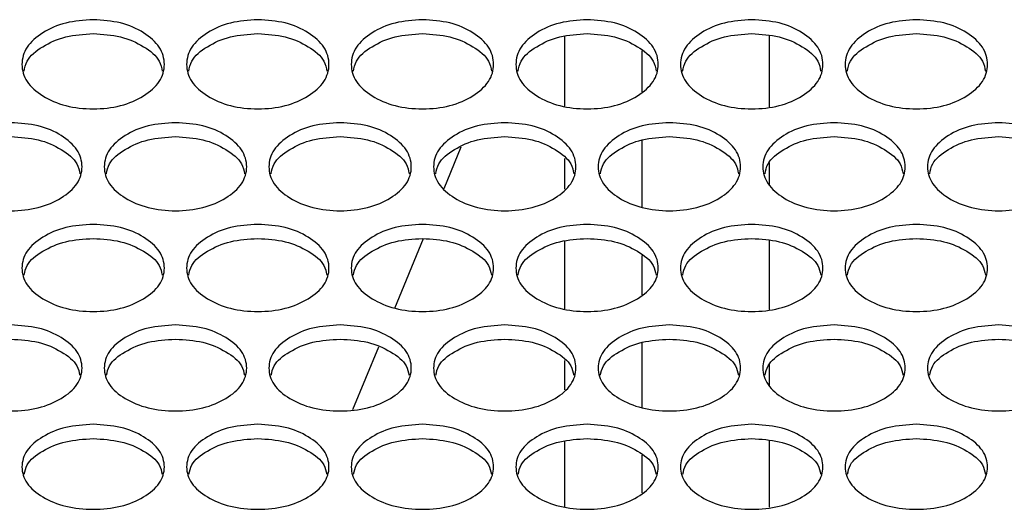
# Model space of a CAD drawing. Units: millimetres. Extents: x 7833 to 12909, y -132 to 3414.
# Drawn here: x 10496 to 10606, y 1102 to 1157 of the extents above; entities that cross this region are included whole.
import ezdxf

# ---------------------------------------------------------------- set-up
doc = ezdxf.new("R2010")
doc.units = ezdxf.units.MM

msp = doc.modelspace()

# ---------------------------------------------------------------- linework, layer by layer
at = {"color": 7, "linetype": 'Continuous', "lineweight": 25}
for p, q in [((10556.93, 1147.04), (10556.93, 1154.89)), ((10579.93, 1146.98), (10579.93, 1154.95)), ((10543.35, 1137.81), (10545.28, 1142.49)), ((10556.93, 1137.74), (10556.93, 1141.17)), ((10579.93, 1138.2), (10579.93, 1140.72)), ((10537.81, 1124.38), (10541.03, 1132.18)), ((10556.93, 1124.29), (10556.93, 1131.9)), ((10579.93, 1124.24), (10579.93, 1131.96)), ((10533.12, 1113), (10536.01, 1120.02)), ((10556.93, 1115.21), (10556.93, 1118.5)), ((10579.93, 1115.65), (10579.93, 1118.06)), ((10556.93, 1102.08), (10556.93, 1109.45)), ((10579.93, 1102.03), (10579.93, 1109.51))]:
    msp.add_line(p, q, dxfattribs=at)
at = {"color": 8, "linetype": 'Continuous', "lineweight": 25}
for p, q in [((10565.59, 1153.25), (10565.59, 1148.67)), ((10565.59, 1143.25), (10565.59, 1135.68)), ((10565.59, 1130.3), (10565.59, 1125.88)), ((10565.59, 1120.53), (10565.59, 1113.19)), ((10565.59, 1107.89), (10565.59, 1103.63))]:
    msp.add_line(p, q, dxfattribs=at)
at = {"color": 7, "linetype": 'Continuous', "lineweight": 25}
for points, knots in [([(10503.93, 1156.75), (10504.98, 1156.68), (10507.09, 1156.55), (10509.72, 1155.35), (10511.55, 1153.71), (10512.11, 1151.73), (10511.55, 1149.76), (10509.71, 1148.12), (10507.09, 1146.98), (10503.93, 1146.63), (10500.77, 1146.98), (10498.14, 1148.12), (10496.3, 1149.76), (10495.74, 1151.73), (10496.3, 1153.71), (10498.14, 1155.35), (10500.77, 1156.54), (10502.87, 1156.68), (10503.93, 1156.75)], [0, 0, 0, 0, 0.06251, 0.124998, 0.187524, 0.249998, 0.312524, 0.374999, 0.437526, 0.499999, 0.562524, 0.625, 0.687527, 0.750001, 0.812527, 0.875002, 0.937512, 1, 1, 1, 1]), ([(10522.43, 1156.75), (10523.48, 1156.68), (10525.59, 1156.55), (10528.22, 1155.35), (10530.05, 1153.71), (10530.61, 1151.73), (10530.05, 1149.76), (10528.21, 1148.12), (10525.59, 1146.98), (10522.43, 1146.63), (10519.27, 1146.98), (10516.64, 1148.12), (10514.8, 1149.76), (10514.24, 1151.73), (10514.8, 1153.71), (10516.64, 1155.35), (10519.27, 1156.54), (10521.37, 1156.68), (10522.43, 1156.75)], [0, 0, 0, 0, 0.06251, 0.124998, 0.187524, 0.249998, 0.312524, 0.374999, 0.437526, 0.499999, 0.562524, 0.625, 0.687527, 0.750001, 0.812527, 0.875002, 0.937512, 1, 1, 1, 1]), ([(10540.93, 1156.75), (10541.98, 1156.68), (10544.09, 1156.55), (10546.72, 1155.35), (10548.55, 1153.71), (10549.11, 1151.73), (10548.55, 1149.76), (10546.71, 1148.12), (10544.09, 1146.98), (10540.93, 1146.63), (10537.77, 1146.98), (10535.14, 1148.12), (10533.3, 1149.76), (10532.74, 1151.73), (10533.3, 1153.71), (10535.14, 1155.35), (10537.77, 1156.54), (10539.87, 1156.68), (10540.93, 1156.75)], [0, 0, 0, 0, 0.06251, 0.124998, 0.187524, 0.249998, 0.312524, 0.374999, 0.437526, 0.499999, 0.562524, 0.625, 0.687527, 0.750001, 0.812527, 0.875002, 0.937512, 1, 1, 1, 1]), ([(10559.43, 1156.75), (10560.48, 1156.68), (10562.59, 1156.55), (10565.22, 1155.35), (10567.05, 1153.71), (10567.61, 1151.73), (10567.05, 1149.76), (10565.21, 1148.12), (10562.59, 1146.98), (10559.43, 1146.63), (10556.27, 1146.98), (10553.64, 1148.12), (10551.8, 1149.76), (10551.24, 1151.73), (10551.8, 1153.71), (10553.64, 1155.35), (10556.27, 1156.54), (10558.37, 1156.68), (10559.43, 1156.75)], [0, 0, 0, 0, 0.06251, 0.124998, 0.187524, 0.249998, 0.312524, 0.374999, 0.437526, 0.499999, 0.562524, 0.625, 0.687527, 0.750001, 0.812527, 0.875002, 0.937512, 1, 1, 1, 1]), ([(10577.93, 1156.75), (10578.98, 1156.68), (10581.09, 1156.55), (10583.72, 1155.35), (10585.55, 1153.71), (10586.11, 1151.73), (10585.55, 1149.76), (10583.71, 1148.12), (10581.09, 1146.98), (10577.93, 1146.63), (10574.77, 1146.98), (10572.14, 1148.12), (10570.3, 1149.76), (10569.74, 1151.73), (10570.3, 1153.71), (10572.14, 1155.35), (10574.77, 1156.54), (10576.87, 1156.68), (10577.93, 1156.75)], [0, 0, 0, 0, 0.06251, 0.124998, 0.187524, 0.249998, 0.312524, 0.374999, 0.437526, 0.499999, 0.562524, 0.625, 0.687527, 0.750001, 0.812527, 0.875002, 0.937512, 1, 1, 1, 1]), ([(10596.43, 1156.75), (10597.48, 1156.68), (10599.59, 1156.55), (10602.22, 1155.35), (10604.05, 1153.71), (10604.61, 1151.73), (10604.05, 1149.76), (10602.21, 1148.12), (10599.59, 1146.98), (10596.43, 1146.63), (10593.27, 1146.98), (10590.64, 1148.12), (10588.8, 1149.76), (10588.24, 1151.73), (10588.8, 1153.71), (10590.64, 1155.35), (10593.27, 1156.54), (10595.37, 1156.68), (10596.43, 1156.75)], [0, 0, 0, 0, 0.06251, 0.124998, 0.187524, 0.249998, 0.312524, 0.374999, 0.437526, 0.499999, 0.562524, 0.625, 0.687527, 0.750001, 0.812527, 0.875002, 0.937512, 1, 1, 1, 1]), ([(10496.16, 1150.96), (10496.24, 1151.34), (10496.45, 1152.39), (10498.17, 1153.79), (10500.76, 1154.99), (10502.87, 1155.12), (10503.93, 1155.19)], [0, 0, 0, 0, 0.165389, 0.443614, 0.721896, 1, 1, 1, 1]), ([(10503.93, 1155.19), (10504.98, 1155.12), (10507.09, 1154.99), (10509.68, 1153.79), (10511.41, 1152.39), (10511.61, 1151.34), (10511.69, 1150.96)], [0, 0, 0, 0, 0.278219, 0.55642, 0.834891, 1, 1, 1, 1]), ([(10514.66, 1150.96), (10514.74, 1151.34), (10514.95, 1152.39), (10516.67, 1153.79), (10519.26, 1154.99), (10521.37, 1155.12), (10522.43, 1155.19)], [0, 0, 0, 0, 0.165389, 0.443614, 0.721896, 1, 1, 1, 1]), ([(10522.43, 1155.19), (10523.48, 1155.12), (10525.59, 1154.99), (10528.18, 1153.79), (10529.91, 1152.39), (10530.11, 1151.34), (10530.19, 1150.96)], [0, 0, 0, 0, 0.278219, 0.55642, 0.834891, 1, 1, 1, 1]), ([(10533.16, 1150.96), (10533.24, 1151.34), (10533.45, 1152.39), (10535.17, 1153.79), (10537.76, 1154.99), (10539.87, 1155.12), (10540.93, 1155.19)], [0, 0, 0, 0, 0.165389, 0.443614, 0.721896, 1, 1, 1, 1]), ([(10540.93, 1155.19), (10541.98, 1155.12), (10544.09, 1154.99), (10546.68, 1153.79), (10548.41, 1152.39), (10548.61, 1151.34), (10548.69, 1150.96)], [0, 0, 0, 0, 0.278219, 0.55642, 0.834891, 1, 1, 1, 1]), ([(10551.66, 1150.96), (10551.74, 1151.34), (10551.95, 1152.39), (10553.67, 1153.79), (10556.26, 1154.99), (10558.37, 1155.12), (10559.43, 1155.19)], [0, 0, 0, 0, 0.165389, 0.443614, 0.721896, 1, 1, 1, 1]), ([(10559.43, 1155.19), (10560.48, 1155.12), (10562.59, 1154.99), (10565.18, 1153.79), (10566.91, 1152.39), (10567.11, 1151.34), (10567.19, 1150.96)], [0, 0, 0, 0, 0.278219, 0.55642, 0.834891, 1, 1, 1, 1]), ([(10570.16, 1150.96), (10570.24, 1151.34), (10570.45, 1152.39), (10572.17, 1153.79), (10574.76, 1154.99), (10576.87, 1155.12), (10577.93, 1155.19)], [0, 0, 0, 0, 0.165389, 0.443614, 0.721896, 1, 1, 1, 1]), ([(10577.93, 1155.19), (10578.98, 1155.12), (10581.09, 1154.99), (10583.68, 1153.79), (10585.41, 1152.39), (10585.61, 1151.34), (10585.69, 1150.96)], [0, 0, 0, 0, 0.278219, 0.55642, 0.834891, 1, 1, 1, 1]), ([(10588.66, 1150.96), (10588.74, 1151.34), (10588.95, 1152.39), (10590.67, 1153.79), (10593.26, 1154.99), (10595.37, 1155.12), (10596.43, 1155.19)], [0, 0, 0, 0, 0.165389, 0.443614, 0.721896, 1, 1, 1, 1]), ([(10596.43, 1155.19), (10597.48, 1155.12), (10599.59, 1154.99), (10602.18, 1153.79), (10603.91, 1152.39), (10604.11, 1151.34), (10604.19, 1150.96)], [0, 0, 0, 0, 0.278219, 0.55642, 0.834891, 1, 1, 1, 1]), ([(10494.68, 1145.19), (10495.73, 1145.13), (10497.84, 1144.99), (10500.47, 1143.81), (10502.3, 1142.19), (10502.86, 1140.24), (10502.3, 1138.29), (10500.46, 1136.67), (10497.84, 1135.54), (10494.68, 1135.19), (10491.52, 1135.54), (10488.89, 1136.67), (10487.05, 1138.29), (10486.49, 1140.24), (10487.05, 1142.19), (10488.89, 1143.81), (10491.52, 1144.99), (10493.62, 1145.13), (10494.68, 1145.19)], [0, 0, 0, 0, 0.06251, 0.124998, 0.187524, 0.249998, 0.312524, 0.374999, 0.437526, 0.499999, 0.562524, 0.625, 0.687527, 0.750001, 0.812527, 0.875002, 0.937512, 1, 1, 1, 1]), ([(10513.18, 1145.19), (10514.23, 1145.13), (10516.34, 1144.99), (10518.97, 1143.81), (10520.8, 1142.19), (10521.36, 1140.24), (10520.8, 1138.29), (10518.96, 1136.67), (10516.34, 1135.54), (10513.18, 1135.19), (10510.02, 1135.54), (10507.39, 1136.67), (10505.55, 1138.29), (10504.99, 1140.24), (10505.55, 1142.19), (10507.39, 1143.81), (10510.02, 1144.99), (10512.12, 1145.13), (10513.18, 1145.19)], [0, 0, 0, 0, 0.06251, 0.124998, 0.187524, 0.249998, 0.312524, 0.374999, 0.437526, 0.499999, 0.562524, 0.625, 0.687527, 0.750001, 0.812527, 0.875002, 0.937512, 1, 1, 1, 1]), ([(10531.68, 1145.19), (10532.73, 1145.13), (10534.84, 1144.99), (10537.47, 1143.81), (10539.3, 1142.19), (10539.86, 1140.24), (10539.3, 1138.29), (10537.46, 1136.67), (10534.84, 1135.54), (10531.68, 1135.19), (10528.52, 1135.54), (10525.89, 1136.67), (10524.05, 1138.29), (10523.49, 1140.24), (10524.05, 1142.19), (10525.89, 1143.81), (10528.52, 1144.99), (10530.62, 1145.13), (10531.68, 1145.19)], [0, 0, 0, 0, 0.06251, 0.124998, 0.187524, 0.249998, 0.312524, 0.374999, 0.437526, 0.499999, 0.562524, 0.625, 0.687527, 0.750001, 0.812527, 0.875002, 0.937512, 1, 1, 1, 1]), ([(10550.18, 1145.19), (10551.23, 1145.13), (10553.34, 1144.99), (10555.97, 1143.81), (10557.8, 1142.19), (10558.36, 1140.24), (10557.8, 1138.29), (10555.96, 1136.67), (10553.34, 1135.54), (10550.18, 1135.19), (10547.02, 1135.54), (10544.39, 1136.67), (10542.55, 1138.29), (10541.99, 1140.24), (10542.55, 1142.19), (10544.39, 1143.81), (10547.02, 1144.99), (10549.12, 1145.13), (10550.18, 1145.19)], [0, 0, 0, 0, 0.06251, 0.124998, 0.187524, 0.249998, 0.312524, 0.374999, 0.437526, 0.499999, 0.562524, 0.625, 0.687527, 0.750001, 0.812527, 0.875002, 0.937512, 1, 1, 1, 1]), ([(10568.68, 1145.19), (10569.73, 1145.13), (10571.84, 1144.99), (10574.47, 1143.81), (10576.3, 1142.19), (10576.86, 1140.24), (10576.3, 1138.29), (10574.46, 1136.67), (10571.84, 1135.54), (10568.68, 1135.19), (10565.52, 1135.54), (10562.89, 1136.67), (10561.05, 1138.29), (10560.49, 1140.24), (10561.05, 1142.19), (10562.89, 1143.81), (10565.52, 1144.99), (10567.62, 1145.13), (10568.68, 1145.19)], [0, 0, 0, 0, 0.06251, 0.124998, 0.187524, 0.249998, 0.312524, 0.374999, 0.437526, 0.499999, 0.562524, 0.625, 0.687527, 0.750001, 0.812527, 0.875002, 0.937512, 1, 1, 1, 1]), ([(10587.18, 1145.19), (10588.23, 1145.13), (10590.34, 1144.99), (10592.97, 1143.81), (10594.8, 1142.19), (10595.36, 1140.24), (10594.8, 1138.29), (10592.96, 1136.67), (10590.34, 1135.54), (10587.18, 1135.19), (10584.02, 1135.54), (10581.39, 1136.67), (10579.55, 1138.29), (10578.99, 1140.24), (10579.55, 1142.19), (10581.39, 1143.81), (10584.02, 1144.99), (10586.12, 1145.13), (10587.18, 1145.19)], [0, 0, 0, 0, 0.06251, 0.124998, 0.187524, 0.249998, 0.312524, 0.374999, 0.437526, 0.499999, 0.562524, 0.625, 0.687527, 0.750001, 0.812527, 0.875002, 0.937512, 1, 1, 1, 1]), ([(10605.68, 1145.19), (10606.73, 1145.13), (10608.84, 1144.99), (10611.47, 1143.81), (10613.3, 1142.19), (10613.86, 1140.24), (10613.3, 1138.29), (10611.46, 1136.67), (10608.84, 1135.54), (10605.68, 1135.19), (10602.52, 1135.54), (10599.89, 1136.67), (10598.05, 1138.29), (10597.49, 1140.24), (10598.05, 1142.19), (10599.89, 1143.81), (10602.52, 1144.99), (10604.62, 1145.13), (10605.68, 1145.19)], [0, 0, 0, 0, 0.06251, 0.124998, 0.187524, 0.249998, 0.312524, 0.374999, 0.437526, 0.499999, 0.562524, 0.625, 0.687527, 0.750001, 0.812527, 0.875002, 0.937512, 1, 1, 1, 1]), ([(10494.68, 1143.63), (10495.73, 1143.56), (10497.84, 1143.43), (10500.43, 1142.24), (10502.15, 1140.86), (10502.36, 1139.83), (10502.43, 1139.45)], [0, 0, 0, 0, 0.278819, 0.55762, 0.836691, 1, 1, 1, 1]), ([(10505.42, 1139.45), (10505.49, 1139.83), (10505.7, 1140.86), (10507.42, 1142.24), (10510.01, 1143.43), (10512.12, 1143.56), (10513.18, 1143.63)], [0, 0, 0, 0, 0.16359, 0.442415, 0.721296, 1, 1, 1, 1]), ([(10513.18, 1143.63), (10514.23, 1143.56), (10516.34, 1143.43), (10518.93, 1142.24), (10520.65, 1140.86), (10520.86, 1139.83), (10520.93, 1139.45)], [0, 0, 0, 0, 0.278819, 0.55762, 0.836691, 1, 1, 1, 1]), ([(10523.92, 1139.45), (10523.99, 1139.83), (10524.2, 1140.86), (10525.92, 1142.24), (10528.51, 1143.43), (10530.62, 1143.56), (10531.68, 1143.63)], [0, 0, 0, 0, 0.16359, 0.442415, 0.721296, 1, 1, 1, 1]), ([(10531.68, 1143.63), (10532.73, 1143.56), (10534.84, 1143.43), (10537.43, 1142.24), (10539.15, 1140.86), (10539.36, 1139.83), (10539.43, 1139.45)], [0, 0, 0, 0, 0.278819, 0.55762, 0.836691, 1, 1, 1, 1]), ([(10542.42, 1139.45), (10542.49, 1139.83), (10542.7, 1140.86), (10544.42, 1142.24), (10547.01, 1143.43), (10549.12, 1143.56), (10550.18, 1143.63)], [0, 0, 0, 0, 0.16359, 0.442415, 0.721296, 1, 1, 1, 1]), ([(10550.18, 1143.63), (10551.23, 1143.56), (10553.34, 1143.43), (10555.93, 1142.24), (10557.65, 1140.86), (10557.86, 1139.83), (10557.93, 1139.45)], [0, 0, 0, 0, 0.278819, 0.55762, 0.836691, 1, 1, 1, 1]), ([(10560.92, 1139.45), (10560.99, 1139.83), (10561.2, 1140.86), (10562.92, 1142.24), (10565.51, 1143.43), (10567.62, 1143.56), (10568.68, 1143.63)], [0, 0, 0, 0, 0.16359, 0.442415, 0.721296, 1, 1, 1, 1]), ([(10568.68, 1143.63), (10569.73, 1143.56), (10571.84, 1143.43), (10574.43, 1142.24), (10576.15, 1140.86), (10576.36, 1139.83), (10576.43, 1139.45)], [0, 0, 0, 0, 0.278819, 0.55762, 0.836691, 1, 1, 1, 1]), ([(10579.42, 1139.45), (10579.49, 1139.83), (10579.7, 1140.86), (10581.42, 1142.24), (10584.01, 1143.43), (10586.12, 1143.56), (10587.18, 1143.63)], [0, 0, 0, 0, 0.16359, 0.442415, 0.721296, 1, 1, 1, 1]), ([(10587.18, 1143.63), (10588.23, 1143.56), (10590.34, 1143.43), (10592.93, 1142.24), (10594.65, 1140.86), (10594.86, 1139.83), (10594.93, 1139.45)], [0, 0, 0, 0, 0.278819, 0.55762, 0.836691, 1, 1, 1, 1]), ([(10597.92, 1139.45), (10597.99, 1139.83), (10598.2, 1140.86), (10599.92, 1142.24), (10602.51, 1143.43), (10604.62, 1143.56), (10605.68, 1143.63)], [0, 0, 0, 0, 0.16359, 0.442415, 0.721296, 1, 1, 1, 1]), ([(10605.68, 1143.63), (10606.73, 1143.56), (10608.84, 1143.43), (10611.43, 1142.24), (10613.15, 1140.86), (10613.36, 1139.83), (10613.43, 1139.45)], [0, 0, 0, 0, 0.278819, 0.55762, 0.836691, 1, 1, 1, 1]), ([(10503.93, 1133.77), (10504.98, 1133.71), (10507.09, 1133.58), (10509.72, 1132.41), (10511.55, 1130.81), (10512.11, 1128.87), (10511.55, 1126.95), (10509.71, 1125.35), (10507.09, 1124.23), (10503.93, 1123.89), (10500.77, 1124.23), (10498.14, 1125.35), (10496.3, 1126.95), (10495.74, 1128.88), (10496.3, 1130.81), (10498.14, 1132.41), (10500.77, 1133.58), (10502.87, 1133.71), (10503.93, 1133.77)], [0, 0, 0, 0, 0.06251, 0.124998, 0.187524, 0.249998, 0.312524, 0.374999, 0.437526, 0.499999, 0.562524, 0.625, 0.687527, 0.750001, 0.812527, 0.875002, 0.937512, 1, 1, 1, 1]), ([(10522.43, 1133.77), (10523.48, 1133.71), (10525.59, 1133.58), (10528.22, 1132.41), (10530.05, 1130.81), (10530.61, 1128.87), (10530.05, 1126.95), (10528.21, 1125.35), (10525.59, 1124.23), (10522.43, 1123.89), (10519.27, 1124.23), (10516.64, 1125.35), (10514.8, 1126.95), (10514.24, 1128.88), (10514.8, 1130.81), (10516.64, 1132.41), (10519.27, 1133.58), (10521.37, 1133.71), (10522.43, 1133.77)], [0, 0, 0, 0, 0.06251, 0.124998, 0.187524, 0.249998, 0.312524, 0.374999, 0.437526, 0.499999, 0.562524, 0.625, 0.687527, 0.750001, 0.812527, 0.875002, 0.937512, 1, 1, 1, 1]), ([(10540.93, 1133.77), (10541.98, 1133.71), (10544.09, 1133.58), (10546.72, 1132.41), (10548.55, 1130.81), (10549.11, 1128.87), (10548.55, 1126.95), (10546.71, 1125.35), (10544.09, 1124.23), (10540.93, 1123.89), (10537.77, 1124.23), (10535.14, 1125.35), (10533.3, 1126.95), (10532.74, 1128.88), (10533.3, 1130.81), (10535.14, 1132.41), (10537.77, 1133.58), (10539.87, 1133.71), (10540.93, 1133.77)], [0, 0, 0, 0, 0.06251, 0.124998, 0.187524, 0.249998, 0.312524, 0.374999, 0.437526, 0.499999, 0.562524, 0.625, 0.687527, 0.750001, 0.812527, 0.875002, 0.937512, 1, 1, 1, 1]), ([(10559.43, 1133.77), (10560.48, 1133.71), (10562.59, 1133.58), (10565.22, 1132.41), (10567.05, 1130.81), (10567.61, 1128.87), (10567.05, 1126.95), (10565.21, 1125.35), (10562.59, 1124.23), (10559.43, 1123.89), (10556.27, 1124.23), (10553.64, 1125.35), (10551.8, 1126.95), (10551.24, 1128.88), (10551.8, 1130.81), (10553.64, 1132.41), (10556.27, 1133.58), (10558.37, 1133.71), (10559.43, 1133.77)], [0, 0, 0, 0, 0.06251, 0.124998, 0.187524, 0.249998, 0.312524, 0.374999, 0.437526, 0.499999, 0.562524, 0.625, 0.687527, 0.750001, 0.812527, 0.875002, 0.937512, 1, 1, 1, 1]), ([(10577.93, 1133.77), (10578.98, 1133.71), (10581.09, 1133.58), (10583.72, 1132.41), (10585.55, 1130.81), (10586.11, 1128.87), (10585.55, 1126.95), (10583.71, 1125.35), (10581.09, 1124.23), (10577.93, 1123.89), (10574.77, 1124.23), (10572.14, 1125.35), (10570.3, 1126.95), (10569.74, 1128.88), (10570.3, 1130.81), (10572.14, 1132.41), (10574.77, 1133.58), (10576.87, 1133.71), (10577.93, 1133.77)], [0, 0, 0, 0, 0.06251, 0.124998, 0.187524, 0.249998, 0.312524, 0.374999, 0.437526, 0.499999, 0.562524, 0.625, 0.687527, 0.750001, 0.812527, 0.875002, 0.937512, 1, 1, 1, 1]), ([(10596.43, 1133.77), (10597.48, 1133.71), (10599.59, 1133.58), (10602.22, 1132.41), (10604.05, 1130.81), (10604.61, 1128.87), (10604.05, 1126.95), (10602.21, 1125.35), (10599.59, 1124.23), (10596.43, 1123.89), (10593.27, 1124.23), (10590.64, 1125.35), (10588.8, 1126.95), (10588.24, 1128.88), (10588.8, 1130.81), (10590.64, 1132.41), (10593.27, 1133.58), (10595.37, 1133.71), (10596.43, 1133.77)], [0, 0, 0, 0, 0.06251, 0.124998, 0.187524, 0.249998, 0.312524, 0.374999, 0.437526, 0.499999, 0.562524, 0.625, 0.687527, 0.750001, 0.812527, 0.875002, 0.937512, 1, 1, 1, 1]), ([(10496.17, 1128.09), (10496.25, 1128.46), (10496.45, 1129.47), (10498.17, 1130.82), (10500.76, 1132), (10502.87, 1132.13), (10503.93, 1132.19)], [0, 0, 0, 0, 0.16174, 0.441182, 0.72068, 1, 1, 1, 1]), ([(10503.93, 1132.19), (10504.98, 1132.13), (10507.1, 1132), (10509.68, 1130.82), (10511.4, 1129.47), (10511.6, 1128.46), (10511.68, 1128.09)], [0, 0, 0, 0, 0.279436, 0.558854, 0.838543, 1, 1, 1, 1]), ([(10514.67, 1128.09), (10514.75, 1128.46), (10514.95, 1129.47), (10516.67, 1130.82), (10519.26, 1132), (10521.37, 1132.13), (10522.43, 1132.19)], [0, 0, 0, 0, 0.16174, 0.441182, 0.72068, 1, 1, 1, 1]), ([(10522.43, 1132.19), (10523.48, 1132.13), (10525.6, 1132), (10528.18, 1130.82), (10529.9, 1129.47), (10530.1, 1128.46), (10530.18, 1128.09)], [0, 0, 0, 0, 0.279436, 0.558854, 0.838543, 1, 1, 1, 1]), ([(10533.17, 1128.09), (10533.25, 1128.46), (10533.45, 1129.47), (10535.17, 1130.82), (10537.76, 1132), (10539.87, 1132.13), (10540.93, 1132.19)], [0, 0, 0, 0, 0.16174, 0.441182, 0.72068, 1, 1, 1, 1]), ([(10540.93, 1132.19), (10541.98, 1132.13), (10544.1, 1132), (10546.68, 1130.82), (10548.4, 1129.47), (10548.6, 1128.46), (10548.68, 1128.09)], [0, 0, 0, 0, 0.279436, 0.558854, 0.838543, 1, 1, 1, 1]), ([(10551.67, 1128.09), (10551.75, 1128.46), (10551.95, 1129.47), (10553.67, 1130.82), (10556.26, 1132), (10558.37, 1132.13), (10559.43, 1132.19)], [0, 0, 0, 0, 0.16174, 0.441182, 0.72068, 1, 1, 1, 1]), ([(10559.43, 1132.19), (10560.48, 1132.13), (10562.6, 1132), (10565.18, 1130.82), (10566.9, 1129.47), (10567.1, 1128.46), (10567.18, 1128.09)], [0, 0, 0, 0, 0.279436, 0.558854, 0.838543, 1, 1, 1, 1]), ([(10570.17, 1128.09), (10570.25, 1128.46), (10570.45, 1129.47), (10572.17, 1130.82), (10574.76, 1132), (10576.87, 1132.13), (10577.93, 1132.19)], [0, 0, 0, 0, 0.16174, 0.441182, 0.72068, 1, 1, 1, 1]), ([(10577.93, 1132.19), (10578.98, 1132.13), (10581.1, 1132), (10583.68, 1130.82), (10585.4, 1129.47), (10585.6, 1128.46), (10585.68, 1128.09)], [0, 0, 0, 0, 0.279436, 0.558854, 0.838543, 1, 1, 1, 1]), ([(10588.67, 1128.09), (10588.75, 1128.46), (10588.95, 1129.47), (10590.67, 1130.82), (10593.26, 1132), (10595.37, 1132.13), (10596.43, 1132.19)], [0, 0, 0, 0, 0.16174, 0.441182, 0.72068, 1, 1, 1, 1]), ([(10596.43, 1132.19), (10597.48, 1132.13), (10599.6, 1132), (10602.18, 1130.82), (10603.9, 1129.47), (10604.1, 1128.46), (10604.18, 1128.09)], [0, 0, 0, 0, 0.279436, 0.558854, 0.838543, 1, 1, 1, 1]), ([(10494.68, 1122.49), (10495.73, 1122.42), (10497.84, 1122.29), (10500.47, 1121.14), (10502.3, 1119.56), (10502.86, 1117.65), (10502.3, 1115.74), (10500.46, 1114.16), (10497.84, 1113.06), (10494.68, 1112.72), (10491.52, 1113.06), (10488.89, 1114.16), (10487.05, 1115.74), (10486.49, 1117.65), (10487.05, 1119.56), (10488.89, 1121.14), (10491.52, 1122.29), (10493.62, 1122.42), (10494.68, 1122.49)], [0, 0, 0, 0, 0.06251, 0.124998, 0.187524, 0.249998, 0.312524, 0.374999, 0.437526, 0.499999, 0.562524, 0.625, 0.687527, 0.750001, 0.812527, 0.875002, 0.937512, 1, 1, 1, 1]), ([(10513.18, 1122.49), (10514.23, 1122.42), (10516.34, 1122.29), (10518.97, 1121.14), (10520.8, 1119.56), (10521.36, 1117.65), (10520.8, 1115.74), (10518.96, 1114.16), (10516.34, 1113.06), (10513.18, 1112.72), (10510.02, 1113.06), (10507.39, 1114.16), (10505.55, 1115.74), (10504.99, 1117.65), (10505.55, 1119.56), (10507.39, 1121.14), (10510.02, 1122.29), (10512.12, 1122.42), (10513.18, 1122.49)], [0, 0, 0, 0, 0.06251, 0.124998, 0.187524, 0.249998, 0.312524, 0.374999, 0.437526, 0.499999, 0.562524, 0.625, 0.687527, 0.750001, 0.812527, 0.875002, 0.937512, 1, 1, 1, 1]), ([(10531.68, 1122.49), (10532.73, 1122.42), (10534.84, 1122.29), (10537.47, 1121.14), (10539.3, 1119.56), (10539.86, 1117.65), (10539.3, 1115.74), (10537.46, 1114.16), (10534.84, 1113.06), (10531.68, 1112.72), (10528.52, 1113.06), (10525.89, 1114.16), (10524.05, 1115.74), (10523.49, 1117.65), (10524.05, 1119.56), (10525.89, 1121.14), (10528.52, 1122.29), (10530.62, 1122.42), (10531.68, 1122.49)], [0, 0, 0, 0, 0.06251, 0.124998, 0.187524, 0.249998, 0.312524, 0.374999, 0.437526, 0.499999, 0.562524, 0.625, 0.687527, 0.750001, 0.812527, 0.875002, 0.937512, 1, 1, 1, 1]), ([(10550.18, 1122.49), (10551.23, 1122.42), (10553.34, 1122.29), (10555.97, 1121.14), (10557.8, 1119.56), (10558.36, 1117.65), (10557.8, 1115.74), (10555.96, 1114.16), (10553.34, 1113.06), (10550.18, 1112.72), (10547.02, 1113.06), (10544.39, 1114.16), (10542.55, 1115.74), (10541.99, 1117.65), (10542.55, 1119.56), (10544.39, 1121.14), (10547.02, 1122.29), (10549.12, 1122.42), (10550.18, 1122.49)], [0, 0, 0, 0, 0.06251, 0.124998, 0.187524, 0.249998, 0.312524, 0.374999, 0.437526, 0.499999, 0.562524, 0.625, 0.687527, 0.750001, 0.812527, 0.875002, 0.937512, 1, 1, 1, 1]), ([(10568.68, 1122.49), (10569.73, 1122.42), (10571.84, 1122.29), (10574.47, 1121.14), (10576.3, 1119.56), (10576.86, 1117.65), (10576.3, 1115.74), (10574.46, 1114.16), (10571.84, 1113.06), (10568.68, 1112.72), (10565.52, 1113.06), (10562.89, 1114.16), (10561.05, 1115.74), (10560.49, 1117.65), (10561.05, 1119.56), (10562.89, 1121.14), (10565.52, 1122.29), (10567.62, 1122.42), (10568.68, 1122.49)], [0, 0, 0, 0, 0.06251, 0.124998, 0.187524, 0.249998, 0.312524, 0.374999, 0.437526, 0.499999, 0.562524, 0.625, 0.687527, 0.750001, 0.812527, 0.875002, 0.937512, 1, 1, 1, 1]), ([(10587.18, 1122.49), (10588.23, 1122.42), (10590.34, 1122.29), (10592.97, 1121.14), (10594.8, 1119.56), (10595.36, 1117.65), (10594.8, 1115.74), (10592.96, 1114.16), (10590.34, 1113.06), (10587.18, 1112.72), (10584.02, 1113.06), (10581.39, 1114.16), (10579.55, 1115.74), (10578.99, 1117.65), (10579.55, 1119.56), (10581.39, 1121.14), (10584.02, 1122.29), (10586.12, 1122.42), (10587.18, 1122.49)], [0, 0, 0, 0, 0.06251, 0.124998, 0.187524, 0.249998, 0.312524, 0.374999, 0.437526, 0.499999, 0.562524, 0.625, 0.687527, 0.750001, 0.812527, 0.875002, 0.937512, 1, 1, 1, 1]), ([(10605.68, 1122.49), (10606.73, 1122.42), (10608.84, 1122.29), (10611.47, 1121.14), (10613.3, 1119.56), (10613.86, 1117.65), (10613.3, 1115.74), (10611.46, 1114.16), (10608.84, 1113.06), (10605.68, 1112.72), (10602.52, 1113.06), (10599.89, 1114.16), (10598.05, 1115.74), (10597.49, 1117.65), (10598.05, 1119.56), (10599.89, 1121.14), (10602.52, 1122.29), (10604.62, 1122.42), (10605.68, 1122.49)], [0, 0, 0, 0, 0.06251, 0.124998, 0.187524, 0.249998, 0.312524, 0.374999, 0.437526, 0.499999, 0.562524, 0.625, 0.687527, 0.750001, 0.812527, 0.875002, 0.937512, 1, 1, 1, 1]), ([(10494.68, 1120.9), (10495.73, 1120.83), (10497.85, 1120.7), (10500.43, 1119.54), (10502.15, 1118.2), (10502.35, 1117.21), (10502.42, 1116.85)], [0, 0, 0, 0, 0.28007, 0.560123, 0.840447, 1, 1, 1, 1]), ([(10505.43, 1116.85), (10505.5, 1117.21), (10505.71, 1118.2), (10507.42, 1119.54), (10510.01, 1120.7), (10512.12, 1120.83), (10513.18, 1120.9)], [0, 0, 0, 0, 0.159837, 0.439914, 0.720046, 1, 1, 1, 1]), ([(10513.18, 1120.9), (10514.23, 1120.83), (10516.35, 1120.7), (10518.93, 1119.54), (10520.65, 1118.2), (10520.85, 1117.21), (10520.92, 1116.85)], [0, 0, 0, 0, 0.28007, 0.560123, 0.840447, 1, 1, 1, 1]), ([(10523.93, 1116.85), (10524, 1117.21), (10524.21, 1118.2), (10525.92, 1119.54), (10528.51, 1120.7), (10530.62, 1120.83), (10531.68, 1120.9)], [0, 0, 0, 0, 0.159837, 0.439914, 0.720046, 1, 1, 1, 1]), ([(10531.68, 1120.9), (10532.73, 1120.83), (10534.85, 1120.7), (10537.43, 1119.54), (10539.15, 1118.2), (10539.35, 1117.21), (10539.42, 1116.85)], [0, 0, 0, 0, 0.28007, 0.560123, 0.840447, 1, 1, 1, 1]), ([(10542.43, 1116.85), (10542.5, 1117.21), (10542.71, 1118.2), (10544.42, 1119.54), (10547.01, 1120.7), (10549.12, 1120.83), (10550.18, 1120.9)], [0, 0, 0, 0, 0.159837, 0.439914, 0.720046, 1, 1, 1, 1]), ([(10550.18, 1120.9), (10551.23, 1120.83), (10553.35, 1120.7), (10555.93, 1119.54), (10557.65, 1118.2), (10557.85, 1117.21), (10557.92, 1116.85)], [0, 0, 0, 0, 0.28007, 0.560123, 0.840447, 1, 1, 1, 1]), ([(10560.93, 1116.85), (10561, 1117.21), (10561.21, 1118.2), (10562.92, 1119.54), (10565.51, 1120.7), (10567.62, 1120.83), (10568.68, 1120.9)], [0, 0, 0, 0, 0.159837, 0.439914, 0.720046, 1, 1, 1, 1]), ([(10568.68, 1120.9), (10569.73, 1120.83), (10571.85, 1120.7), (10574.43, 1119.54), (10576.15, 1118.2), (10576.35, 1117.21), (10576.42, 1116.85)], [0, 0, 0, 0, 0.28007, 0.560123, 0.840447, 1, 1, 1, 1]), ([(10579.43, 1116.85), (10579.5, 1117.21), (10579.71, 1118.2), (10581.42, 1119.54), (10584.01, 1120.7), (10586.12, 1120.83), (10587.18, 1120.9)], [0, 0, 0, 0, 0.159837, 0.439914, 0.720046, 1, 1, 1, 1]), ([(10587.18, 1120.9), (10588.23, 1120.83), (10590.35, 1120.7), (10592.93, 1119.54), (10594.65, 1118.2), (10594.85, 1117.21), (10594.92, 1116.85)], [0, 0, 0, 0, 0.28007, 0.560123, 0.840447, 1, 1, 1, 1]), ([(10597.93, 1116.85), (10598, 1117.21), (10598.21, 1118.2), (10599.92, 1119.54), (10602.51, 1120.7), (10604.62, 1120.83), (10605.68, 1120.9)], [0, 0, 0, 0, 0.159837, 0.439914, 0.720046, 1, 1, 1, 1]), ([(10605.68, 1120.9), (10606.73, 1120.83), (10608.85, 1120.7), (10611.43, 1119.54), (10613.15, 1118.2), (10613.35, 1117.21), (10613.42, 1116.85)], [0, 0, 0, 0, 0.28007, 0.560123, 0.840447, 1, 1, 1, 1]), ([(10503.93, 1111.34), (10504.98, 1111.27), (10507.09, 1111.14), (10509.72, 1110), (10511.55, 1108.44), (10512.11, 1106.55), (10511.55, 1104.67), (10509.71, 1103.11), (10507.09, 1102.02), (10503.93, 1101.69), (10500.77, 1102.02), (10498.14, 1103.11), (10496.3, 1104.67), (10495.74, 1106.55), (10496.3, 1108.44), (10498.14, 1110), (10500.77, 1111.14), (10502.87, 1111.27), (10503.93, 1111.34)], [0, 0, 0, 0, 0.06251, 0.124998, 0.187524, 0.249998, 0.312524, 0.374999, 0.437526, 0.499999, 0.562524, 0.625, 0.687527, 0.750001, 0.812527, 0.875002, 0.937512, 1, 1, 1, 1]), ([(10522.43, 1111.34), (10523.48, 1111.27), (10525.59, 1111.14), (10528.22, 1110), (10530.05, 1108.44), (10530.61, 1106.55), (10530.05, 1104.67), (10528.21, 1103.11), (10525.59, 1102.02), (10522.43, 1101.69), (10519.27, 1102.02), (10516.64, 1103.11), (10514.8, 1104.67), (10514.24, 1106.55), (10514.8, 1108.44), (10516.64, 1110), (10519.27, 1111.14), (10521.37, 1111.27), (10522.43, 1111.34)], [0, 0, 0, 0, 0.06251, 0.124998, 0.187524, 0.249998, 0.312524, 0.374999, 0.437526, 0.499999, 0.562524, 0.625, 0.687527, 0.750001, 0.812527, 0.875002, 0.937512, 1, 1, 1, 1]), ([(10540.93, 1111.34), (10541.98, 1111.27), (10544.09, 1111.14), (10546.72, 1110), (10548.55, 1108.44), (10549.11, 1106.55), (10548.55, 1104.67), (10546.71, 1103.11), (10544.09, 1102.02), (10540.93, 1101.69), (10537.77, 1102.02), (10535.14, 1103.11), (10533.3, 1104.67), (10532.74, 1106.55), (10533.3, 1108.44), (10535.14, 1110), (10537.77, 1111.14), (10539.87, 1111.27), (10540.93, 1111.34)], [0, 0, 0, 0, 0.06251, 0.124998, 0.187524, 0.249998, 0.312524, 0.374999, 0.437526, 0.499999, 0.562524, 0.625, 0.687527, 0.750001, 0.812527, 0.875002, 0.937512, 1, 1, 1, 1]), ([(10559.43, 1111.34), (10560.48, 1111.27), (10562.59, 1111.14), (10565.22, 1110), (10567.05, 1108.44), (10567.61, 1106.55), (10567.05, 1104.67), (10565.21, 1103.11), (10562.59, 1102.02), (10559.43, 1101.69), (10556.27, 1102.02), (10553.64, 1103.11), (10551.8, 1104.67), (10551.24, 1106.55), (10551.8, 1108.44), (10553.64, 1110), (10556.27, 1111.14), (10558.37, 1111.27), (10559.43, 1111.34)], [0, 0, 0, 0, 0.06251, 0.124998, 0.187524, 0.249998, 0.312524, 0.374999, 0.437526, 0.499999, 0.562524, 0.625, 0.687527, 0.750001, 0.812527, 0.875002, 0.937512, 1, 1, 1, 1]), ([(10577.93, 1111.34), (10578.98, 1111.27), (10581.09, 1111.14), (10583.72, 1110), (10585.55, 1108.44), (10586.11, 1106.55), (10585.55, 1104.67), (10583.71, 1103.11), (10581.09, 1102.02), (10577.93, 1101.69), (10574.77, 1102.02), (10572.14, 1103.11), (10570.3, 1104.67), (10569.74, 1106.55), (10570.3, 1108.44), (10572.14, 1110), (10574.77, 1111.14), (10576.87, 1111.27), (10577.93, 1111.34)], [0, 0, 0, 0, 0.06251, 0.124998, 0.187524, 0.249998, 0.312524, 0.374999, 0.437526, 0.499999, 0.562524, 0.625, 0.687527, 0.750001, 0.812527, 0.875002, 0.937512, 1, 1, 1, 1]), ([(10596.43, 1111.34), (10597.48, 1111.27), (10599.59, 1111.14), (10602.22, 1110), (10604.05, 1108.44), (10604.61, 1106.55), (10604.05, 1104.67), (10602.21, 1103.11), (10599.59, 1102.02), (10596.43, 1101.69), (10593.27, 1102.02), (10590.64, 1103.11), (10588.8, 1104.67), (10588.24, 1106.55), (10588.8, 1108.44), (10590.64, 1110), (10593.27, 1111.14), (10595.37, 1111.27), (10596.43, 1111.34)], [0, 0, 0, 0, 0.06251, 0.124998, 0.187524, 0.249998, 0.312524, 0.374999, 0.437526, 0.499999, 0.562524, 0.625, 0.687527, 0.750001, 0.812527, 0.875002, 0.937512, 1, 1, 1, 1]), ([(10496.18, 1105.75), (10496.26, 1106.1), (10496.46, 1107.08), (10498.17, 1108.4), (10500.76, 1109.54), (10502.87, 1109.67), (10503.93, 1109.73)], [0, 0, 0, 0, 0.157879, 0.438608, 0.719393, 1, 1, 1, 1]), ([(10503.93, 1109.73), (10504.98, 1109.67), (10507.1, 1109.54), (10509.68, 1108.4), (10511.39, 1107.08), (10511.6, 1106.1), (10511.67, 1105.75)], [0, 0, 0, 0, 0.280724, 0.56143, 0.842407, 1, 1, 1, 1]), ([(10514.68, 1105.75), (10514.76, 1106.1), (10514.96, 1107.08), (10516.67, 1108.4), (10519.26, 1109.54), (10521.37, 1109.67), (10522.43, 1109.73)], [0, 0, 0, 0, 0.157879, 0.438608, 0.719393, 1, 1, 1, 1]), ([(10522.43, 1109.73), (10523.48, 1109.67), (10525.6, 1109.54), (10528.18, 1108.4), (10529.89, 1107.08), (10530.1, 1106.1), (10530.17, 1105.75)], [0, 0, 0, 0, 0.280724, 0.56143, 0.842407, 1, 1, 1, 1]), ([(10533.18, 1105.75), (10533.26, 1106.1), (10533.46, 1107.08), (10535.17, 1108.4), (10537.76, 1109.54), (10539.87, 1109.67), (10540.93, 1109.73)], [0, 0, 0, 0, 0.157879, 0.438608, 0.719393, 1, 1, 1, 1]), ([(10540.93, 1109.73), (10541.98, 1109.67), (10544.1, 1109.54), (10546.68, 1108.4), (10548.39, 1107.08), (10548.6, 1106.1), (10548.67, 1105.75)], [0, 0, 0, 0, 0.280724, 0.56143, 0.842407, 1, 1, 1, 1]), ([(10551.68, 1105.75), (10551.76, 1106.1), (10551.96, 1107.08), (10553.67, 1108.4), (10556.26, 1109.54), (10558.37, 1109.67), (10559.43, 1109.73)], [0, 0, 0, 0, 0.157879, 0.438608, 0.719393, 1, 1, 1, 1]), ([(10559.43, 1109.73), (10560.48, 1109.67), (10562.6, 1109.54), (10565.18, 1108.4), (10566.89, 1107.08), (10567.1, 1106.1), (10567.17, 1105.75)], [0, 0, 0, 0, 0.280724, 0.56143, 0.842407, 1, 1, 1, 1]), ([(10570.18, 1105.75), (10570.26, 1106.1), (10570.46, 1107.08), (10572.17, 1108.4), (10574.76, 1109.54), (10576.87, 1109.67), (10577.93, 1109.73)], [0, 0, 0, 0, 0.157879, 0.438608, 0.719393, 1, 1, 1, 1]), ([(10577.93, 1109.73), (10578.98, 1109.67), (10581.1, 1109.54), (10583.68, 1108.4), (10585.39, 1107.08), (10585.6, 1106.1), (10585.67, 1105.75)], [0, 0, 0, 0, 0.280724, 0.56143, 0.842407, 1, 1, 1, 1]), ([(10588.68, 1105.75), (10588.76, 1106.1), (10588.96, 1107.08), (10590.67, 1108.4), (10593.26, 1109.54), (10595.37, 1109.67), (10596.43, 1109.73)], [0, 0, 0, 0, 0.157879, 0.438608, 0.719393, 1, 1, 1, 1]), ([(10596.43, 1109.73), (10597.48, 1109.67), (10599.6, 1109.54), (10602.18, 1108.4), (10603.89, 1107.08), (10604.1, 1106.1), (10604.17, 1105.75)], [0, 0, 0, 0, 0.280724, 0.56143, 0.842407, 1, 1, 1, 1])]:
    msp.add_open_spline(points, degree=3, knots=knots, dxfattribs=at)

doc.saveas('drawing.dxf')
